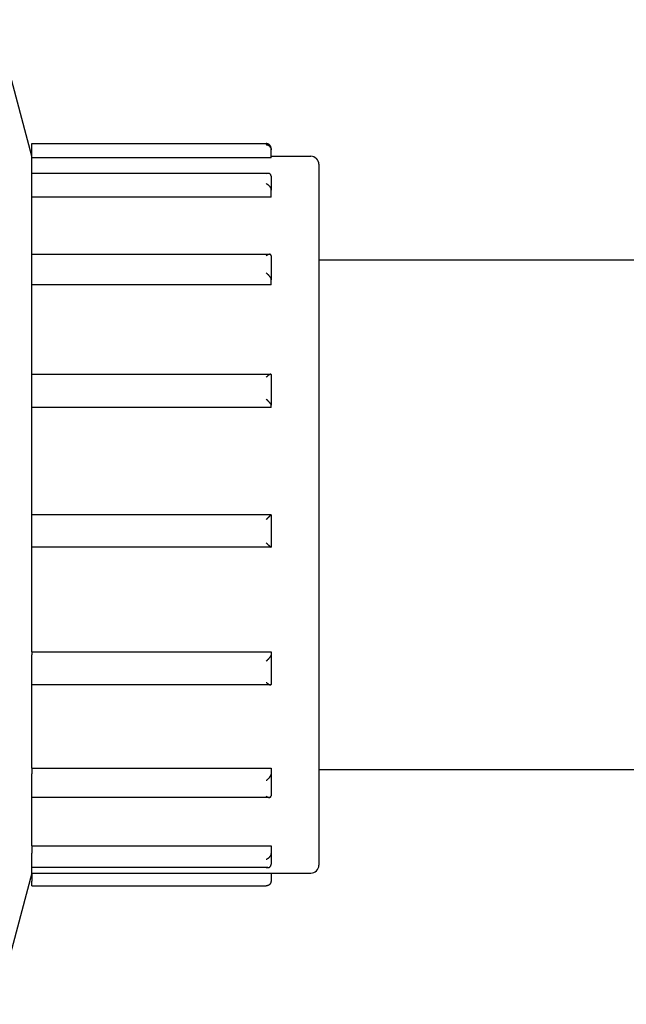
# Model space of a CAD drawing. Units: millimetres. Extents: x 0 to 21025, y 0 to 14850.
# Drawn here: x 8748 to 8786, y 5434 to 5496 of the extents above; entities that cross this region are included whole.
import ezdxf

# ---------------------------------------------------------------- set-up
doc = ezdxf.new("R2010")
doc.units = ezdxf.units.MM
doc.header["$LTSCALE"] = 25
doc.layers.add('可见 (ISO)', color=7, linetype='Continuous', lineweight=25)
doc.layers.add('尺寸 (ISO)', color=7, linetype='Continuous', lineweight=25)
doc.styles.add('注释文本 (ISO)', font='tahoma.ttf')
doc.dimstyles.new('xygn(GB)', dxfattribs={"dimscale": 25, "dimtxt": 3.5, "dimasz": 4, "dimexe": 2, "dimexo": 2, "dimgap": 0.75, "dimtad": 1, "dimdsep": 46, "dimtxsty": '注释文本 (ISO)', "dimblk": 'Filled-1', "dimcen": 0.09, "dimdle": 10, "dimclrd": 256, "dimclre": 256, "dimclrt": 256, "dimaunit": 1, "dimadec": 3, "dimazin": 2, "dimtfac": 1, "dimtmove": 0, "dimatfit": 3, "dimldrblk": 'Filled-1', "dimfxl": 1, "dimtolj": 1, "dimtzin": 0, "dimlwd": -1, "dimlwe": -1, "dimarcsym": 0})

# ---------------------------------------------------------------- blocks, each defined once
blk = doc.blocks.new('Filled-1')
at = {"color": 0}
for p, q in [((0, 0), (-1, 0.125)), ((-1, 0.125), (-1, -0.125)), ((-1, 0), (0, 0)), ((-1, -0.125), (0, 0))]:
    blk.add_line(p, q, dxfattribs=at)
at = {"color": 0, "flags": 128}
blk.add_lwpolyline([(-1, -0.125), (0, 0), (-1, 0.125), (-1, -0.125)], dxfattribs=at)
at = {"color": 0}
blk.add_solid([(-1, -0.125), (0, 0), (-1, 0.125), (-1, -0.125)], dxfattribs=at)
blk = doc.blocks.new('*D40')
at = {"layer": 'Defpoints', "color": 0}
for p in [(8266.384246, 6010.101635), (9388.884246, 6010.101635), (8486.920695, 4685.101635)]:
    blk.add_point(p, dxfattribs=at)
at = {"layer": '尺寸 (ISO)'}
for p, q in [((8316.384246, 6010.101635), (9438.884246, 6010.101635)), ((9388.884246, 4785.101635), (9388.884246, 5910.101635)), ((8536.920695, 4685.101635), (9438.884246, 4685.101635))]:
    blk.add_line(p, q, dxfattribs=at)
at = {"layer": '尺寸 (ISO)', "xscale": 100, "yscale": 100, "zscale": 100}
for p, rotation in [((9388.884246, 6010.101635), 90), ((9388.884246, 4685.101635), 270)]:
    blk.add_blockref('Filled-1', p, dxfattribs=dict(at, rotation=rotation))
at = {"layer": '尺寸 (ISO)', "insert": (9278.990861, 5225.988976), "char_height": 87.5, "attachment_point": 1, "rotation": 90, "style": '注释文本 (ISO)'}
blk.add_mtext('\\A1;1325', dxfattribs=at)

msp = doc.modelspace()

# ---------------------------------------------------------------- linework, layer by layer
at = {"layer": '可见 (ISO)'}
for p, q in [((8748.384246, 5487.601635), (8746.849687, 5493.356233)), ((8748.384246, 5488.399653), (8748.384246, 5488.399679)), ((8748.384246, 5488.399679), (8763.088134, 5488.399679)), ((8748.384246, 5488.334651), (8748.384246, 5488.399653)), ((8748.384246, 5488.008882), (8748.384246, 5488.334651)), ((8748.384246, 5487.512805), (8748.384246, 5488.008882)), ((8763.384246, 5488.101635), (8763.384246, 5488.010831)), ((8763.384246, 5488.008882), (8763.384246, 5488.010831)), ((8763.384246, 5487.512805), (8763.384246, 5488.008882)), ((8748.384246, 5486.534252), (8748.384246, 5487.512805)), ((8763.384246, 5487.512805), (8748.384246, 5487.512805)), ((8763.384246, 5487.601635), (8765.884246, 5487.601635)), ((8766.384246, 5487.101635), (8766.384246, 5443.101635)), ((8748.384246, 5486.509895), (8748.384246, 5486.534252)), ((8748.384246, 5486.534252), (8763.201953, 5486.534252)), ((8748.384246, 5485.890517), (8748.384246, 5486.509895)), ((8748.384246, 5485.483893), (8748.384246, 5485.890517)), ((8763.384246, 5486.350862), (8763.384246, 5485.485627)), ((8748.384246, 5485.042497), (8748.384246, 5485.483893)), ((8763.384246, 5485.483893), (8763.384246, 5485.485627)), ((8763.384246, 5485.042497), (8763.384246, 5485.483893)), ((8748.384246, 5481.451576), (8748.384246, 5485.042497)), ((8763.384246, 5485.042497), (8748.384246, 5485.042497)), ((8748.384246, 5481.360923), (8748.384246, 5481.451576)), ((8748.384246, 5481.451576), (8763.298153, 5481.451576)), ((8748.384246, 5480.281465), (8748.384246, 5481.360923)), ((8763.384246, 5481.365087), (8763.384246, 5479.857145)), ((8766.384246, 5481.101635), (8807.384246, 5481.101635)), ((8748.384246, 5479.85589), (8748.384246, 5480.281464)), ((8748.384246, 5479.536373), (8748.384246, 5479.85589)), ((8763.384246, 5479.85589), (8763.384246, 5479.857145)), ((8763.384246, 5479.536373), (8763.384246, 5479.85589)), ((8748.384246, 5473.925442), (8748.384246, 5479.536373)), ((8763.384246, 5479.536373), (8748.384246, 5479.536373)), ((8748.384246, 5473.736622), (8748.384246, 5473.925442)), ((8748.384246, 5473.925442), (8763.362208, 5473.925442)), ((8748.384246, 5472.36142), (8748.384246, 5473.736622)), ((8763.384246, 5473.903348), (8763.384246, 5471.982271)), ((8748.384246, 5471.981686), (8748.384246, 5472.36142)), ((8748.384246, 5471.832692), (8748.384246, 5471.981686)), ((8748.384246, 5465.101635), (8748.384246, 5471.832692)), ((8763.384246, 5471.832692), (8748.384246, 5471.832692)), ((8763.384246, 5471.981686), (8763.384246, 5471.982271)), ((8763.384246, 5471.832692), (8763.384246, 5471.981686)), ((8748.384246, 5464.797722), (8748.384246, 5465.101635)), ((8763.384246, 5465.101635), (8748.384246, 5465.101635)), ((8763.384246, 5465.101629), (8763.384246, 5463.059882)), ((8748.384246, 5463.33614), (8748.384246, 5464.797722)), ((8748.384246, 5463.058871), (8748.384246, 5463.33614)), ((8748.384246, 5456.491258), (8748.384246, 5463.058871)), ((8763.383229, 5463.058871), (8748.384246, 5463.058871)), ((8748.384246, 5456.491258), (8763.384246, 5456.491258)), ((8748.384246, 5456.491258), (8748.384246, 5456.300665)), ((8748.384246, 5455.905091), (8748.384246, 5456.300665)), ((8763.384246, 5456.491258), (8763.384246, 5456.300665)), ((8763.384246, 5456.300665), (8763.384246, 5456.299911)), ((8763.384246, 5456.299911), (8763.384246, 5454.448332)), ((8748.384246, 5454.579639), (8748.384246, 5455.905091)), ((8748.384246, 5454.415116), (8748.384246, 5454.57964)), ((8748.384246, 5449.191733), (8748.384246, 5454.415116)), ((8763.351125, 5454.415116), (8748.384246, 5454.415116)), ((8748.384246, 5449.191733), (8763.384246, 5449.191733)), ((8748.384246, 5449.191733), (8748.384246, 5448.839563)), ((8748.384246, 5448.41255), (8748.384246, 5448.839563)), ((8763.384246, 5449.191733), (8763.384246, 5448.839563)), ((8763.384246, 5448.839563), (8763.384246, 5448.838175)), ((8763.384246, 5448.838175), (8763.384246, 5447.45865)), ((8766.384246, 5449.101635), (8807.384246, 5449.101635)), ((8748.384246, 5447.425018), (8748.384246, 5448.412549)), ((8748.384246, 5447.352614), (8748.384246, 5447.425018)), ((8748.384246, 5444.314346), (8748.384246, 5447.352614)), ((8763.278733, 5447.352614), (8748.384246, 5447.352614)), ((8748.384246, 5444.314346), (8763.384246, 5444.314346)), ((8748.384246, 5444.314346), (8748.384246, 5443.854214)), ((8748.384246, 5443.460771), (8748.384246, 5443.854214)), ((8763.384246, 5444.314346), (8763.384246, 5443.854214)), ((8763.384246, 5443.854214), (8763.384246, 5443.852404)), ((8763.384246, 5443.852404), (8763.384246, 5443.154953)), ((8748.384246, 5442.961502), (8748.384246, 5443.460772)), ((8748.384246, 5442.601635), (8746.849687, 5436.847038)), ((8748.384246, 5442.946568), (8748.384246, 5442.961502)), ((8748.384246, 5442.601635), (8748.384246, 5442.946568)), ((8763.177145, 5442.946568), (8748.384246, 5442.946568)), ((8748.384246, 5442.601635), (8763.384246, 5442.601635)), ((8748.384246, 5442.601635), (8748.384246, 5442.103592)), ((8763.384246, 5442.601635), (8765.884246, 5442.601635)), ((8763.384246, 5442.601635), (8763.384246, 5442.103592)), ((8748.384246, 5441.803592), (8748.384246, 5442.103592)), ((8763.384246, 5442.103592), (8763.384246, 5442.101635)), ((8748.384246, 5441.803592), (8763.088134, 5441.803592))]:
    msp.add_line(p, q, dxfattribs=at)
at = {"layer": '可见 (ISO)', "flags": 128}
for points in [[(8763.384246, 5488.101635), (8763.383314, 5488.125279), (8763.38056, 5488.14851), (8763.376061, 5488.171232), (8763.369896, 5488.193309), (8763.362248, 5488.21439), (8763.353266, 5488.234386), (8763.343088, 5488.253255), (8763.331854, 5488.270957), (8763.319704, 5488.287449), (8763.306753, 5488.302729), (8763.293104, 5488.316808), (8763.278865, 5488.329694), (8763.264138, 5488.341393), (8763.248984, 5488.351951), (8763.233439, 5488.361404), (8763.217563, 5488.36977), (8763.201417, 5488.377066), (8763.185069, 5488.383307), (8763.168554, 5488.388517), (8763.151869, 5488.392722), (8763.135054, 5488.395932), (8763.11815, 5488.398151), (8763.101201, 5488.399391), (8763.084247, 5488.399653)], [(8763.084247, 5488.334651), (8763.101201, 5488.332875), (8763.11815, 5488.330123), (8763.135054, 5488.326399), (8763.151869, 5488.321698), (8763.168554, 5488.316014), (8763.185069, 5488.309345), (8763.201417, 5488.301663), (8763.217563, 5488.292947), (8763.233439, 5488.283188), (8763.248984, 5488.272376), (8763.264138, 5488.2605), (8763.278865, 5488.247523), (8763.293104, 5488.233409), (8763.306753, 5488.218157), (8763.319704, 5488.201771), (8763.331854, 5488.184252), (8763.343088, 5488.165605), (8763.353266, 5488.145893), (8763.362248, 5488.125164), (8763.369896, 5488.103473), (8763.376061, 5488.080921), (8763.38056, 5488.057876), (8763.383314, 5488.03448), (8763.384246, 5488.010831)], [(8763.384246, 5486.350863), (8763.383314, 5486.37229), (8763.38056, 5486.392641), (8763.376061, 5486.41185), (8763.369896, 5486.429825), (8763.362248, 5486.446314), (8763.353266, 5486.461286), (8763.343088, 5486.474759), (8763.331854, 5486.486747), (8763.319704, 5486.497266), (8763.306753, 5486.506359), (8763.293104, 5486.514075), (8763.278865, 5486.520462), (8763.264138, 5486.525566), (8763.248984, 5486.52945), (8763.233439, 5486.532168), (8763.217563, 5486.533754), (8763.201417, 5486.534252), (8763.185069, 5486.533697), (8763.168554, 5486.532128), (8763.151869, 5486.52957), (8763.135054, 5486.526043), (8763.11815, 5486.521575), (8763.101201, 5486.516185), (8763.084247, 5486.509895)], [(8763.084247, 5485.890517), (8763.101201, 5485.882378), (8763.11815, 5485.87337), (8763.135054, 5485.863509), (8763.151869, 5485.852809), (8763.168554, 5485.841281), (8763.185069, 5485.828943), (8763.201417, 5485.815761), (8763.217563, 5485.801737), (8763.233439, 5485.786886), (8763.248984, 5485.771227), (8763.264138, 5485.754769), (8763.278865, 5485.737495), (8763.293104, 5485.719395), (8763.306753, 5485.700512), (8763.319704, 5485.680888), (8763.331854, 5485.660562), (8763.343088, 5485.639589), (8763.353266, 5485.618074), (8763.362248, 5485.596115), (8763.369896, 5485.573814), (8763.376061, 5485.551319), (8763.38056, 5485.529024), (8763.383314, 5485.507088), (8763.384246, 5485.48563)], [(8763.384246, 5481.365087), (8763.383314, 5481.381036), (8763.38056, 5481.395408), (8763.376061, 5481.408181), (8763.369896, 5481.419318), (8763.362248, 5481.428702), (8763.353266, 5481.436373), (8763.343088, 5481.442399), (8763.331854, 5481.446849), (8763.319704, 5481.449793), (8763.306753, 5481.451315), (8763.293104, 5481.451492), (8763.278865, 5481.450407), (8763.264138, 5481.44814), (8763.248984, 5481.444762), (8763.233439, 5481.440328), (8763.217563, 5481.434893), (8763.201417, 5481.428516), (8763.185069, 5481.42125), (8763.168554, 5481.413143), (8763.151869, 5481.40421), (8763.135054, 5481.394485), (8763.11815, 5481.384005), (8763.101201, 5481.372807), (8763.084247, 5481.360923)], [(8763.084247, 5480.281465), (8763.101201, 5480.268202), (8763.11815, 5480.254308), (8763.135054, 5480.239812), (8763.151869, 5480.224742), (8763.168554, 5480.209128), (8763.185069, 5480.192995), (8763.201417, 5480.176321), (8763.217563, 5480.159124), (8763.233439, 5480.141444), (8763.248984, 5480.123317), (8763.264138, 5480.104785), (8763.278865, 5480.085842), (8763.293104, 5480.066514), (8763.306753, 5480.046874), (8763.319704, 5480.027), (8763.331854, 5480.006964), (8763.343088, 5479.986856), (8763.353266, 5479.966813), (8763.362248, 5479.94697), (8763.369896, 5479.927453), (8763.376061, 5479.908436), (8763.38056, 5479.890287), (8763.383314, 5479.873153), (8763.384246, 5479.85715)], [(8763.384246, 5473.903348), (8763.383314, 5473.911392), (8763.38056, 5473.917596), (8763.376061, 5473.921989), (8763.369896, 5473.924592), (8763.362248, 5473.925443), (8763.353266, 5473.924644), (8763.343088, 5473.922306), (8763.331854, 5473.918539), (8763.319704, 5473.913463), (8763.306753, 5473.90718), (8763.293104, 5473.899792), (8763.278865, 5473.891401), (8763.264138, 5473.882106), (8763.248984, 5473.87198), (8763.233439, 5473.86107), (8763.217563, 5473.849442), (8763.201417, 5473.83716), (8763.185069, 5473.82429), (8763.168554, 5473.810878), (8763.151869, 5473.79693), (8763.135054, 5473.782488), (8763.11815, 5473.767594), (8763.101201, 5473.752291), (8763.084247, 5473.736622)], [(8763.084247, 5472.36142), (8763.101201, 5472.345054), (8763.11815, 5472.328389), (8763.135054, 5472.311464), (8763.151869, 5472.294319), (8763.168554, 5472.276993), (8763.185069, 5472.259524), (8763.201417, 5472.241897), (8763.217563, 5472.224146), (8763.233439, 5472.206327), (8763.248984, 5472.188495), (8763.264138, 5472.170706), (8763.278865, 5472.152982), (8763.293104, 5472.135367), (8763.306753, 5472.11796), (8763.319704, 5472.10086), (8763.331854, 5472.084165), (8763.343088, 5472.067982), (8763.353266, 5472.052464), (8763.362248, 5472.037755), (8763.369896, 5472.023994), (8763.376061, 5472.011353), (8763.38056, 5472.000112), (8763.383314, 5471.990388), (8763.384246, 5471.982277)], [(8763.384246, 5465.101629), (8763.383314, 5465.100541), (8763.38056, 5465.097635), (8763.376061, 5465.092977), (8763.369896, 5465.086651), (8763.362248, 5465.078839), (8763.353266, 5465.069692), (8763.343088, 5465.059345), (8763.331854, 5465.047936), (8763.319704, 5465.03561), (8763.306753, 5465.02248), (8763.293104, 5465.008652), (8763.278865, 5464.994232), (8763.264138, 5464.979325), (8763.248984, 5464.963992), (8763.233439, 5464.948268), (8763.217563, 5464.932216), (8763.201417, 5464.9159), (8763.185069, 5464.899384), (8763.168554, 5464.882709), (8763.151869, 5464.865871), (8763.135054, 5464.848909), (8763.11815, 5464.831868), (8763.101201, 5464.814791), (8763.084247, 5464.797722)], [(8763.084247, 5463.33614), (8763.101201, 5463.319161), (8763.11815, 5463.302262), (8763.135054, 5463.285485), (8763.151869, 5463.268875), (8763.168554, 5463.252477), (8763.185069, 5463.23633), (8763.201417, 5463.220433), (8763.217563, 5463.20483), (8763.233439, 5463.189584), (8763.248984, 5463.174761), (8763.264138, 5463.160426), (8763.278865, 5463.146617), (8763.293104, 5463.133397), (8763.306753, 5463.120873), (8763.319704, 5463.109151), (8763.331854, 5463.098338), (8763.343088, 5463.088546), (8763.353266, 5463.079915), (8763.362248, 5463.072579), (8763.369896, 5463.06667), (8763.376061, 5463.062328), (8763.38056, 5463.059706), (8763.383314, 5463.058873), (8763.384246, 5463.059889)], [(8763.384246, 5456.29991), (8763.383314, 5456.289858), (8763.38056, 5456.278282), (8763.376061, 5456.265284), (8763.369896, 5456.250991), (8763.362248, 5456.235705), (8763.353266, 5456.219603), (8763.343088, 5456.202823), (8763.331854, 5456.185508), (8763.319704, 5456.16781), (8763.306753, 5456.149832), (8763.293104, 5456.131668), (8763.278865, 5456.113414), (8763.264138, 5456.095164), (8763.248984, 5456.076959), (8763.233439, 5456.058814), (8763.217563, 5456.040783), (8763.201417, 5456.022917), (8763.185069, 5456.005269), (8763.168554, 5455.987871), (8763.151869, 5455.970704), (8763.135054, 5455.953806), (8763.11815, 5455.937212), (8763.101201, 5455.920961), (8763.084247, 5455.905091)], [(8763.084247, 5454.579639), (8763.101201, 5454.564634), (8763.11815, 5454.550073), (8763.135054, 5454.535999), (8763.151869, 5454.522453), (8763.168554, 5454.509478), (8763.185069, 5454.497112), (8763.201417, 5454.485365), (8763.217563, 5454.474285), (8763.233439, 5454.463934), (8763.248984, 5454.454377), (8763.264138, 5454.445678), (8763.278865, 5454.437885), (8763.293104, 5454.431074), (8763.306753, 5454.42534), (8763.319704, 5454.420781), (8763.331854, 5454.417496), (8763.343088, 5454.415583), (8763.353266, 5454.415153), (8763.362248, 5454.416308), (8763.369896, 5454.41915), (8763.376061, 5454.423768), (8763.38056, 5454.430165), (8763.383314, 5454.43835), (8763.384246, 5454.448337)], [(8763.384246, 5448.838175), (8763.383314, 5448.820687), (8763.38056, 5448.802204), (8763.376061, 5448.782844), (8763.369896, 5448.762761), (8763.362248, 5448.74233), (8763.353266, 5448.721723), (8763.343088, 5448.701064), (8763.331854, 5448.680479), (8763.319704, 5448.660103), (8763.306753, 5448.640014), (8763.293104, 5448.62028), (8763.278865, 5448.600972), (8763.264138, 5448.582157), (8763.248984, 5448.563851), (8763.233439, 5448.546048), (8763.217563, 5448.528782), (8763.201417, 5448.512086), (8763.185069, 5448.495993), (8763.168554, 5448.48052), (8763.151869, 5448.465639), (8763.135054, 5448.451377), (8763.11815, 5448.437756), (8763.101201, 5448.424805), (8763.084247, 5448.412549)], [(8763.084247, 5447.425018), (8763.101201, 5447.414269), (8763.11815, 5447.404264), (8763.135054, 5447.395035), (8763.151869, 5447.386615), (8763.168554, 5447.379038), (8763.185069, 5447.372336), (8763.201417, 5447.366528), (8763.217563, 5447.361658), (8763.233439, 5447.357777), (8763.248984, 5447.354941), (8763.264138, 5447.353202), (8763.278865, 5447.352614), (8763.293104, 5447.353247), (8763.306753, 5447.355176), (8763.319704, 5447.358473), (8763.331854, 5447.363217), (8763.343088, 5447.369476), (8763.353266, 5447.377312), (8763.362248, 5447.386782), (8763.369896, 5447.397942), (8763.376061, 5447.410818), (8763.38056, 5447.425259), (8763.383314, 5447.441215), (8763.384246, 5447.458655)], [(8763.384246, 5443.852403), (8763.383314, 5443.830144), (8763.38056, 5443.807568), (8763.376061, 5443.784795), (8763.369896, 5443.761978), (8763.362248, 5443.739509), (8763.353266, 5443.717537), (8763.343088, 5443.696144), (8763.331854, 5443.675423), (8763.319704, 5443.655472), (8763.306753, 5443.636329), (8763.293104, 5443.61803), (8763.278865, 5443.600607), (8763.264138, 5443.584092), (8763.248984, 5443.56847), (8763.233439, 5443.553722), (8763.217563, 5443.539848), (8763.201417, 5443.526864), (8763.185069, 5443.514776), (8763.168554, 5443.503582), (8763.151869, 5443.493254), (8763.135054, 5443.483798), (8763.11815, 5443.475225), (8763.101201, 5443.467545), (8763.084247, 5443.460772)], [(8763.084247, 5442.961502), (8763.101201, 5442.956645), (8763.11815, 5442.952719), (8763.135054, 5442.949741), (8763.151869, 5442.947729), (8763.168554, 5442.946703), (8763.185069, 5442.946687), (8763.201417, 5442.9477), (8763.217563, 5442.949781), (8763.233439, 5442.952962), (8763.248984, 5442.95728), (8763.264138, 5442.962766), (8763.278865, 5442.96947), (8763.293104, 5442.977452), (8763.306753, 5442.986748), (8763.319704, 5442.997403), (8763.331854, 5443.00945), (8763.343088, 5443.022928), (8763.353266, 5443.037839), (8763.362248, 5443.054182), (8763.369896, 5443.071961), (8763.376061, 5443.091135), (8763.38056, 5443.111422), (8763.383314, 5443.13272), (8763.384246, 5443.154955)], [(8763.384246, 5442.101636), (8763.383331, 5442.078216), (8763.38063, 5442.055199), (8763.376214, 5442.032683), (8763.370158, 5442.010789), (8763.362643, 5441.989863), (8763.353815, 5441.970003), (8763.343806, 5441.951244), (8763.332746, 5441.933625), (8763.320782, 5441.917193), (8763.308022, 5441.901951), (8763.29457, 5441.887886), (8763.280525, 5441.874995), (8763.265991, 5441.863265), (8763.251037, 5441.85267), (8763.23569, 5441.843157), (8763.220009, 5441.83471), (8763.204057, 5441.827319), (8763.187894, 5441.820962), (8763.171567, 5441.815627), (8763.155071, 5441.811275), (8763.138439, 5441.807904), (8763.121709, 5441.805503), (8763.104929, 5441.804068), (8763.088133, 5441.803591)]]:
    msp.add_lwpolyline(points, dxfattribs=at)
at = {"layer": '可见 (ISO)'}
for centre, start, end in [((8765.884246, 5487.101635), 0, 90), ((8765.884246, 5443.101635), 270, 0)]:
    msp.add_arc(centre, 0.5, start, end, dxfattribs=at)

# ---------------------------------------------------------------- dimensions: what is measured, and where the dimension line sits
at = {"layer": '尺寸 (ISO)'}
dim = msp.add_linear_dim(base=(9388.884246, 6010.101635), p1=(8486.920695, 4685.101635), p2=(8266.384246, 6010.101635), angle=270, dimstyle='xygn(GB)', override={"dimdec": 2, "dimtp": 0, "dimtm": 0, "dimtdec": 2, "dimatfit": 2}, dxfattribs=at)
dim.commit()
dim.dimension.update_dxf_attribs({"geometry": '*D40', "text_midpoint": (9388.884246, 5347.601635), "dimtype": 160})

doc.saveas('drawing.dxf')
